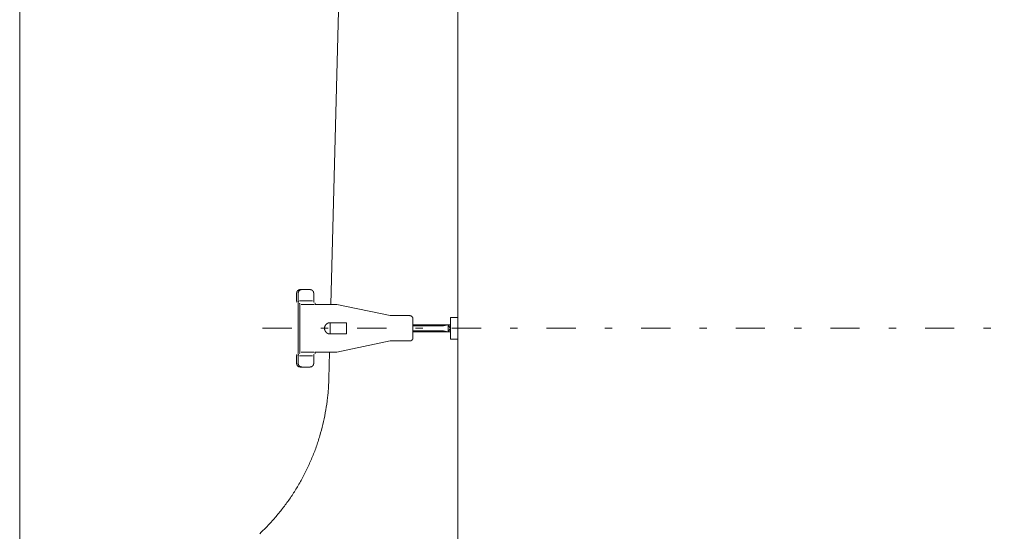
# Model space of a CAD drawing. Units: millimetres. Extents: x -1950 to 1950, y -2856 to 2812.
# Drawn here: x -1452 to -975, y 956 to 1203 of the extents above; entities that cross this region are included whole.
import ezdxf

# ---------------------------------------------------------------- set-up
doc = ezdxf.new("R2010")
doc.units = ezdxf.units.MM
doc.header["$LTSCALE"] = 101.6
doc.linetypes.add('STYLE_12', pattern=[0.131837, 0.100497, -0.007295, 0.01675, -0.007295])
doc.linetypes.add('STYLE_14', pattern=[0.225695, 0.069444, -0.069444, 0.017361, -0.069444])
doc.layers.add('foot', color=7, linetype='Continuous')

# ---------------------------------------------------------------- blocks, each defined once
blk = doc.blocks.new('グループ-3')
at = {"color": 7, "linetype": 'Continuous', "lineweight": 15}
for p, q in [((-619.85, 725.43), (-619.85, 404.59)), ((-726.02, 418.53), (-726.02, 711.49)), ((-650.65, 532.75), (-648.49, 615.21)), ((-658.93, 535.48), (-658.93, 533.61)), ((-658.53, 535.48), (-658.53, 533.61)), ((-655.64, 536.33), (-658.08, 536.33)), ((-654.8, 535.48), (-654.8, 533.61)), ((-658.53, 532.75), (-658.53, 521.18)), ((-655.07, 533.61), (-658.26, 533.61)), ((-658.12, 532.75), (-658.12, 521.18)), ((-654.66, 532.75), (-657.87, 532.75)), ((-651.45, 532.75), (-654.4, 532.75)), ((-649.22, 532.75), (-651.45, 532.75)), ((-649.22, 532.75), (-636.29, 530.04)), ((-631.55, 530.04), (-636.29, 530.04)), ((-621.66, 524.36), (-621.66, 529.59)), ((-621.66, 529.59), (-619.85, 529.59)), ((-619.85, 524.36), (-619.85, 529.59)), ((-646.85, 528.33), (-650.82, 528.33)), ((-646.85, 525.61), (-646.85, 528.33)), ((-630.75, 524.72), (-630.75, 529.22)), ((-621.66, 527.83), (-630.75, 527.83)), ((-623.33, 527.61), (-630.75, 527.61)), ((-623.33, 527.61), (-622.21, 527.83)), ((-621.66, 526.91), (-622.21, 527.83)), ((-622.21, 527.83), (-622.21, 526.12)), ((-646.85, 525.61), (-650.82, 525.61)), ((-630.75, 526.34), (-623.33, 526.34)), ((-630.75, 526.12), (-621.66, 526.12)), ((-623.33, 526.34), (-622.21, 526.12)), ((-622.21, 526.12), (-621.66, 527.03)), ((-649.22, 521.18), (-636.29, 523.91)), ((-631.55, 523.91), (-636.29, 523.91)), ((-621.66, 524.36), (-619.85, 524.36)), ((-658.93, 518.47), (-658.93, 520.33)), ((-658.53, 518.47), (-658.53, 520.33)), ((-655.07, 520.33), (-658.26, 520.33)), ((-654.66, 521.18), (-657.87, 521.18)), ((-654.8, 518.47), (-654.8, 520.33)), ((-651.73, 521.18), (-654.4, 521.18)), ((-649.22, 521.18), (-651.73, 521.18)), ((-651.12, 514.73), (-650.96, 521.18)), ((-655.64, 517.61), (-658.08, 517.61))]:
    blk.add_line(p, q, dxfattribs=at)
at = {"color": 7, "linetype": 'STYLE_12', "lineweight": 15}
blk.add_line((-650.82, 525.61), (-650.82, 528.33), dxfattribs=at)
at = {"color": 250, "linetype": 'STYLE_14', "lineweight": 15}
blk.add_line((-667.18, 526.97), (-247.57, 526.97), dxfattribs=at)
at = {"color": 7, "linetype": 'Continuous', "lineweight": 15, "flags": 128}
for points in [[(-657.69, 536.33), (-657.69, 536.33, 0.01401), (-657.74, 536.33, 0.015845), (-657.79, 536.33), (-657.79, 536.33, 0.015714), (-657.84, 536.32), (-657.84, 536.32, 0.015568), (-657.89, 536.31), (-657.89, 536.31, 0.015414), (-657.94, 536.29), (-657.94, 536.29, 0.015259), (-657.99, 536.28), (-657.99, 536.28, 0.01511), (-658.03, 536.26), (-658.03, 536.26, 0.014973), (-658.08, 536.23), (-658.08, 536.23, 0.014854), (-658.12, 536.21), (-658.12, 536.21, 0.014755), (-658.17, 536.18, 0.01468), (-658.21, 536.15, 0.014635), (-658.24, 536.12, 0.014619), (-658.28, 536.08, 0.014623), (-658.32, 536.05), (-658.32, 536.05, 0.014658), (-658.35, 536.01), (-658.35, 536.01, 0.01472), (-658.38, 535.97), (-658.38, 535.97, 0.014804), (-658.41, 535.92), (-658.41, 535.92, 0.014909), (-658.43, 535.88), (-658.43, 535.88, 0.015029), (-658.45, 535.84), (-658.45, 535.84, 0.01516), (-658.47, 535.79), (-658.47, 535.79, 0.015295), (-658.49, 535.74), (-658.49, 535.74, 0.015428), (-658.51, 535.69), (-658.51, 535.69, 0.015553), (-658.52, 535.64), (-658.52, 535.64, 0.01566), (-658.52, 535.59), (-658.52, 535.58, 0.01574), (-658.53, 535.53), (-658.53, 535.53, 0.013807), (-658.53, 535.48), (-658.53, 535.48)], [(-630.75, 529.22), (-630.75, 529.23, 0.0174), (-630.75, 529.28), (-630.75, 529.28, 0.015312), (-630.75, 529.33), (-630.75, 529.33, 0.015185), (-630.76, 529.38), (-630.76, 529.38, 0.015051), (-630.77, 529.43), (-630.77, 529.43, 0.014914), (-630.79, 529.48), (-630.79, 529.48, 0.014781), (-630.8, 529.52), (-630.8, 529.52, 0.014659), (-630.82, 529.57), (-630.82, 529.57, 0.014551), (-630.84, 529.61), (-630.84, 529.61, 0.014463), (-630.87, 529.65), (-630.87, 529.65, 0.014398), (-630.89, 529.69), (-630.89, 529.69, 0.014358), (-630.92, 529.73), (-630.92, 529.73, 0.014345), (-630.95, 529.76, 0.014356), (-630.98, 529.8, 0.014403), (-631.02, 529.83, 0.014478), (-631.05, 529.86, 0.014578), (-631.09, 529.89, 0.01469), (-631.13, 529.92), (-631.13, 529.92, 0.014829), (-631.17, 529.94), (-631.17, 529.94, 0.014982), (-631.21, 529.96), (-631.21, 529.96, 0.015146), (-631.26, 529.98), (-631.26, 529.98, 0.015312), (-631.3, 530), (-631.3, 530, 0.015475), (-631.35, 530.01), (-631.35, 530.01, 0.015626), (-631.4, 530.02), (-631.4, 530.02, 0.015758), (-631.45, 530.03), (-631.45, 530.03, 0.015862), (-631.5, 530.04), (-631.5, 530.04, 0.015922), (-631.55, 530.04), (-631.55, 530.04), (-631.55, 530.04)], [(-651.56, 528.11), (-651.57, 528.1, 0.017591), (-651.65, 528.04, 0.019914), (-651.73, 527.98), (-651.73, 527.98, 0.019736), (-651.8, 527.9), (-651.8, 527.9, 0.01952), (-651.87, 527.83), (-651.87, 527.83, 0.019282), (-651.93, 527.74), (-651.93, 527.74, 0.019042), (-651.99, 527.66), (-651.99, 527.66, 0.018816), (-652.03, 527.56), (-652.03, 527.56, 0.018616), (-652.08, 527.47), (-652.08, 527.47, 0.018456), (-652.11, 527.38, 0.018338), (-652.14, 527.28, 0.018284), (-652.15, 527.18), (-652.16, 527.16, 0.018263), (-652.17, 527.09, 0.009146), (-652.17, 527.01), (-652.17, 527.01, 0.018343), (-652.17, 526.94), (-652.17, 526.94, 0.009213), (-652.17, 526.86), (-652.17, 526.86, 0.018526), (-652.16, 526.78), (-652.16, 526.78, 0.009326), (-652.15, 526.71), (-652.15, 526.71, 0.018783), (-652.13, 526.63), (-652.13, 526.63, 0.009469), (-652.11, 526.55), (-652.11, 526.55, 0.019073), (-652.08, 526.48), (-652.08, 526.48, 0.009618), (-652.05, 526.41), (-652.05, 526.41, 0.019343), (-652.02, 526.34), (-652.01, 526.32, 0.009731), (-651.99, 526.28, 0.009881), (-651.96, 526.23), (-651.95, 526.22), (-651.95, 526.22, 0.015924), (-651.89, 526.14), (-651.89, 526.13, 0.012784), (-651.82, 526.06, 0.01238), (-651.76, 525.99), (-651.76, 525.99, 0.012106), (-651.69, 525.93), (-651.69, 525.93, 0.010875), (-651.62, 525.87), (-651.62, 525.87)], [(-650.82, 528.33), (-650.83, 528.33, 0.008855), (-650.88, 528.33, 0.009509), (-650.93, 528.33), (-650.93, 528.33, 0.00959), (-650.98, 528.32), (-650.98, 528.32, 0.009677), (-651.03, 528.31), (-651.03, 528.31, 0.00977), (-651.09, 528.3), (-651.09, 528.3, 0.009868), (-651.14, 528.29), (-651.14, 528.29, 0.009971), (-651.19, 528.28), (-651.19, 528.28, 0.010078), (-651.24, 528.27), (-651.24, 528.27, 0.010189), (-651.29, 528.25), (-651.29, 528.25, 0.010301), (-651.34, 528.23), (-651.34, 528.23, 0.010415), (-651.38, 528.21, 0.010525), (-651.43, 528.19, 0.01064), (-651.48, 528.16, 0.010745), (-651.52, 528.13), (-651.52, 528.13, 0.010851), (-651.56, 528.11), (-651.56, 528.11)], [(-658.93, 518.47), (-658.93, 518.46, 0.017508), (-658.92, 518.4), (-658.92, 518.4, 0.015493), (-658.92, 518.35), (-658.92, 518.35, 0.015436), (-658.91, 518.3), (-658.91, 518.3, 0.015362), (-658.9, 518.25), (-658.9, 518.24, 0.015276), (-658.88, 518.2), (-658.88, 518.2, 0.015182), (-658.87, 518.15), (-658.87, 518.15, 0.015088), (-658.85, 518.1), (-658.85, 518.1, 0.014999), (-658.82, 518.05), (-658.82, 518.05, 0.014919), (-658.8, 518.01), (-658.8, 518.01, 0.014852), (-658.77, 517.97), (-658.77, 517.97, 0.014803), (-658.74, 517.93), (-658.74, 517.93, 0.014772), (-658.71, 517.89, 0.014758), (-658.67, 517.85, 0.014776), (-658.63, 517.82, 0.014815), (-658.59, 517.79, 0.014866), (-658.55, 517.76), (-658.55, 517.76, 0.014941), (-658.51, 517.73), (-658.51, 517.73, 0.015031), (-658.47, 517.71), (-658.47, 517.71, 0.015134), (-658.42, 517.69), (-658.42, 517.69, 0.015245), (-658.37, 517.67), (-658.37, 517.67, 0.015358), (-658.33, 517.65), (-658.33, 517.65, 0.015469), (-658.28, 517.64), (-658.28, 517.64, 0.01557), (-658.22, 517.63), (-658.22, 517.63, 0.015654), (-658.17, 517.62), (-658.17, 517.62, 0.015708), (-658.12, 517.62), (-658.12, 517.62, 0.009833), (-658.09, 517.61), (-658.08, 517.61)], [(-655.64, 517.61), (-655.64, 517.61, 0.013838), (-655.59, 517.62, 0.015728), (-655.54, 517.62), (-655.54, 517.62, 0.015673), (-655.49, 517.63), (-655.49, 517.63, 0.015597), (-655.44, 517.64), (-655.44, 517.64, 0.015503), (-655.39, 517.65), (-655.39, 517.65, 0.015398), (-655.34, 517.67), (-655.34, 517.67, 0.015289), (-655.29, 517.69), (-655.29, 517.69, 0.015181), (-655.25, 517.71), (-655.25, 517.71, 0.01508), (-655.21, 517.74), (-655.21, 517.74, 0.01499), (-655.16, 517.77), (-655.16, 517.77, 0.014915), (-655.12, 517.8, 0.014855), (-655.09, 517.83, 0.01482), (-655.05, 517.86, 0.014799), (-655.02, 517.9), (-655.02, 517.9, 0.0148), (-654.98, 517.94), (-654.98, 517.94, 0.014821), (-654.95, 517.98), (-654.95, 517.98, 0.01486), (-654.93, 518.02), (-654.93, 518.02, 0.014914), (-654.9, 518.07), (-654.9, 518.07, 0.01498), (-654.88, 518.11), (-654.88, 518.11, 0.015055), (-654.86, 518.16), (-654.86, 518.16, 0.015133), (-654.84, 518.21), (-654.84, 518.21, 0.015208), (-654.83, 518.26), (-654.83, 518.26, 0.015278), (-654.82, 518.31), (-654.82, 518.31, 0.015335), (-654.81, 518.36), (-654.81, 518.36, 0.015368), (-654.8, 518.41), (-654.8, 518.41, 0.01345), (-654.8, 518.46), (-654.8, 518.47)], [(-667.88, 477.28, 0.01348), (-666.33, 478.79), (-666.08, 479.05, 0.013432), (-664.15, 481.16), (-664.15, 481.17, 0.013386), (-662.34, 483.37), (-662.34, 483.38, 0.013346), (-660.65, 485.67), (-660.65, 485.67, 0.013313), (-659.09, 488.05), (-659.09, 488.05, 0.01329), (-657.66, 490.5, 0.013274), (-656.37, 493.03, 0.013275), (-655.21, 495.62, 0.013288), (-654.19, 498.26, 0.0133), (-653.31, 500.97), (-653.31, 500.97, 0.013328), (-652.57, 503.72), (-652.57, 503.72, 0.013364), (-651.98, 506.51), (-651.98, 506.51, 0.013407), (-651.54, 509.34), (-651.52, 509.52, 0.013453), (-651.26, 512.03), (-651.25, 512.2, 0.01012), (-651.13, 514.37, 0.001688), (-651.12, 514.73, 0.001688)]]:
    blk.add_lwpolyline(points, format="xyb", dxfattribs=at)
at = {"color": 7, "linetype": 'Continuous', "lineweight": 15}
for points, weights, knots in [([(-658.08, 536.33), (-658.09, 536.33), (-658.09, 536.33), (-658.12, 536.33), (-658.15, 536.33), (-658.16, 536.33), (-658.16, 536.33), (-658.19, 536.33), (-658.21, 536.32), (-658.21, 536.32), (-658.21, 536.32), (-658.24, 536.32), (-658.26, 536.31), (-658.26, 536.31), (-658.26, 536.31), (-658.29, 536.31), (-658.31, 536.3), (-658.31, 536.3), (-658.31, 536.3), (-658.34, 536.29), (-658.36, 536.28), (-658.36, 536.28), (-658.36, 536.28), (-658.39, 536.28), (-658.41, 536.27), (-658.41, 536.27), (-658.41, 536.27), (-658.43, 536.26), (-658.46, 536.24), (-658.46, 536.24), (-658.46, 536.24), (-658.48, 536.23), (-658.5, 536.22), (-658.5, 536.22), (-658.5, 536.22), (-658.52, 536.21), (-658.54, 536.19), (-658.54, 536.19), (-658.54, 536.19), (-658.56, 536.18), (-658.58, 536.17), (-658.6, 536.15), (-658.62, 536.13), (-658.64, 536.12), (-658.66, 536.1), (-658.68, 536.08), (-658.7, 536.07), (-658.71, 536.05), (-658.73, 536.03), (-658.73, 536.03), (-658.73, 536.03), (-658.75, 536.01), (-658.76, 535.99), (-658.76, 535.99), (-658.76, 535.99), (-658.78, 535.97), (-658.79, 535.95), (-658.79, 535.95), (-658.79, 535.95), (-658.8, 535.93), (-658.82, 535.9), (-658.82, 535.9), (-658.82, 535.9), (-658.83, 535.88), (-658.84, 535.86), (-658.84, 535.86), (-658.84, 535.86), (-658.85, 535.84), (-658.86, 535.81), (-658.86, 535.81), (-658.86, 535.81), (-658.87, 535.79), (-658.88, 535.76), (-658.88, 535.76), (-658.88, 535.76), (-658.89, 535.74), (-658.9, 535.71), (-658.9, 535.71), (-658.9, 535.71), (-658.9, 535.69), (-658.91, 535.67), (-658.91, 535.65), (-658.91, 535.63), (-658.92, 535.61), (-658.92, 535.59), (-658.92, 535.59), (-658.92, 535.58), (-658.92, 535.56), (-658.93, 535.53), (-658.93, 535.53), (-658.93, 535.53), (-658.93, 535.51), (-658.93, 535.48), (-658.93, 535.48), (-658.93, 535.48)], [1, 1, 1, 0.999060471038, 1, 1, 1, 0.999508502694, 1, 1, 1, 0.9995138667, 1, 1, 1, 0.999519928038, 1, 1, 1, 0.999526639393, 1, 1, 1, 0.999533589546, 1, 1, 1, 0.999540405016, 1, 1, 1, 0.999546765504, 1, 1, 1, 0.999552387902, 1, 1, 1, 0.999557097155, 1, 0.999560934925, 1, 0.999563070503, 1, 0.999563842798, 1, 0.999563888133, 1, 1, 1, 0.999562410955, 1, 1, 1, 0.999559752605, 1, 1, 1, 0.999556035568, 1, 1, 1, 0.999551434062, 1, 1, 1, 0.999546171038, 1, 1, 1, 0.99954051844, 1, 1, 1, 0.999534794522, 1, 1, 1, 0.999529669164, 1, 1, 1, 0.999522536026, 1, 1, 1, 0.999519778653, 1, 1, 1, 0.999631746389, 1, 1, 1], [0, 0, 0, 1, 1, 2, 2, 3, 3, 4, 4, 5, 5, 6, 6, 7, 7, 8, 8, 9, 9, 10, 10, 11, 11, 12, 12, 13, 13, 14, 14, 15, 15, 16, 16, 17, 17, 18, 18, 19, 19, 20, 20, 21, 21, 22, 22, 23, 23, 24, 24, 25, 25, 26, 26, 27, 27, 28, 28, 29, 29, 30, 30, 31, 31, 32, 32, 33, 33, 34, 34, 35, 35, 36, 36, 37, 37, 38, 38, 39, 39, 40, 40, 41, 41, 42, 42, 43, 43, 44, 44, 45, 45, 46, 46, 47, 47, 47]), ([(-654.8, 535.48), (-654.8, 535.5), (-654.8, 535.52), (-654.8, 535.52), (-654.8, 535.52), (-654.81, 535.55), (-654.81, 535.57), (-654.81, 535.57), (-654.81, 535.57), (-654.81, 535.6), (-654.82, 535.62), (-654.82, 535.62), (-654.82, 535.62), (-654.82, 535.65), (-654.83, 535.68), (-654.83, 535.68), (-654.83, 535.68), (-654.83, 535.7), (-654.84, 535.73), (-654.84, 535.73), (-654.84, 535.73), (-654.85, 535.75), (-654.85, 535.78), (-654.85, 535.78), (-654.85, 535.78), (-654.86, 535.8), (-654.87, 535.82), (-654.87, 535.82), (-654.87, 535.82), (-654.88, 535.85), (-654.9, 535.87), (-654.9, 535.87), (-654.9, 535.87), (-654.91, 535.89), (-654.92, 535.91), (-654.92, 535.91), (-654.92, 535.91), (-654.93, 535.94), (-654.95, 535.96), (-654.95, 535.96), (-654.95, 535.96), (-654.96, 535.98), (-654.98, 536), (-654.98, 536), (-654.98, 536), (-654.99, 536.02), (-655.01, 536.04), (-655.01, 536.04), (-655.01, 536.04), (-655.02, 536.06), (-655.04, 536.07), (-655.06, 536.09), (-655.08, 536.11), (-655.09, 536.13), (-655.11, 536.14), (-655.13, 536.16), (-655.15, 536.17), (-655.17, 536.19), (-655.2, 536.2), (-655.2, 536.2), (-655.2, 536.2), (-655.22, 536.21), (-655.24, 536.23), (-655.24, 536.23), (-655.24, 536.23), (-655.26, 536.24), (-655.28, 536.25), (-655.28, 536.25), (-655.28, 536.25), (-655.31, 536.26), (-655.33, 536.27), (-655.33, 536.27), (-655.33, 536.27), (-655.35, 536.28), (-655.38, 536.29), (-655.38, 536.29), (-655.38, 536.29), (-655.4, 536.3), (-655.43, 536.3), (-655.43, 536.3), (-655.43, 536.3), (-655.45, 536.31), (-655.48, 536.32), (-655.48, 536.32), (-655.48, 536.32), (-655.5, 536.32), (-655.53, 536.32), (-655.53, 536.32), (-655.53, 536.32), (-655.55, 536.33), (-655.57, 536.33), (-655.59, 536.33), (-655.61, 536.33), (-655.62, 536.33), (-655.64, 536.33), (-655.64, 536.33), (-655.64, 536.33), (-655.64, 536.33), (-655.64, 536.33)], [1, 0.999812391873, 1, 1, 1, 0.999527464499, 1, 1, 1, 0.999529172985, 1, 1, 1, 0.999532330918, 1, 1, 1, 0.999536380637, 1, 1, 1, 0.999540941609, 1, 1, 1, 0.999545660824, 1, 1, 1, 0.999550219332, 1, 1, 1, 0.999554322594, 1, 1, 1, 0.999557763528, 1, 1, 1, 0.999560252705, 1, 1, 1, 0.999561812811, 1, 1, 1, 0.999562153618, 1, 0.999561614464, 1, 0.999559274304, 1, 0.999555754555, 1, 0.999551895418, 1, 1, 1, 0.999546691123, 1, 1, 1, 0.999540731506, 1, 1, 1, 0.999534258803, 1, 1, 1, 0.999527568487, 1, 1, 1, 0.999521005621, 1, 1, 1, 0.999514957098, 1, 1, 1, 0.999509838943, 1, 1, 1, 0.999506678063, 1, 1, 1, 0.999806378834, 1, 1, 1, 1, 1], [0, 0, 0, 1, 1, 2, 2, 3, 3, 4, 4, 5, 5, 6, 6, 7, 7, 8, 8, 9, 9, 10, 10, 11, 11, 12, 12, 13, 13, 14, 14, 15, 15, 16, 16, 17, 17, 18, 18, 19, 19, 20, 20, 21, 21, 22, 22, 23, 23, 24, 24, 25, 25, 26, 26, 27, 27, 28, 28, 29, 29, 30, 30, 31, 31, 32, 32, 33, 33, 34, 34, 35, 35, 36, 36, 37, 37, 38, 38, 39, 39, 40, 40, 41, 41, 42, 42, 43, 43, 44, 44, 45, 45, 46, 46, 47, 47, 48, 48, 49, 49, 49]), ([(-658.93, 533.61), (-658.93, 533.61), (-658.93, 533.61), (-658.93, 533.6), (-658.93, 533.59), (-658.93, 533.57), (-658.92, 533.56), (-658.92, 533.54), (-658.92, 533.52), (-658.92, 533.5), (-658.91, 533.48), (-658.91, 533.47), (-658.9, 533.45), (-658.89, 533.43), (-658.89, 533.41), (-658.88, 533.4), (-658.87, 533.38), (-658.87, 533.36), (-658.86, 533.35), (-658.85, 533.33), (-658.84, 533.32), (-658.83, 533.31), (-658.83, 533.31), (-658.83, 533.31), (-658.83, 533.3), (-658.82, 533.29), (-658.82, 533.29), (-658.81, 533.28), (-658.81, 533.28), (-658.81, 533.28)], [1, 1, 1, 0.999629099398, 1, 1, 1, 1, 1, 1, 1, 1, 1, 1, 1, 1, 1, 1, 1, 1, 1, 1, 1, 1, 0.999712987744, 1, 1, 1, 1, 1], [0, 0, 0, 1, 1, 2, 2, 3, 4, 5, 6, 7, 8, 9, 10, 11, 12, 13, 14, 15, 16, 17, 18, 18, 19, 19, 20, 20, 21, 21, 22, 22, 22]), ([(-658.53, 532.75), (-658.53, 532.76), (-658.53, 532.78), (-658.53, 532.8), (-658.53, 532.82), (-658.54, 532.84), (-658.54, 532.86), (-658.54, 532.87), (-658.55, 532.89), (-658.55, 532.91), (-658.56, 532.93), (-658.56, 532.94), (-658.57, 532.96), (-658.58, 532.98), (-658.59, 532.99), (-658.59, 533.01), (-658.6, 533.03), (-658.61, 533.04), (-658.62, 533.06), (-658.63, 533.07), (-658.64, 533.08), (-658.65, 533.08), (-658.65, 533.09), (-658.65, 533.09), (-658.65, 533.09), (-658.65, 533.09)], [1, 1, 1, 1, 1, 1, 1, 1, 1, 1, 1, 1, 1, 1, 1, 1, 1, 1, 1, 1, 0.999594063863, 1, 1, 1, 1, 1], [0, 0, 0, 1, 2, 3, 4, 5, 6, 7, 8, 9, 10, 11, 12, 13, 14, 15, 16, 17, 18, 18, 19, 19, 20, 20, 21, 21, 21]), ([(-658.53, 533.61), (-658.53, 533.61), (-658.53, 533.61), (-658.53, 533.6), (-658.53, 533.59), (-658.53, 533.58), (-658.53, 533.56), (-658.53, 533.54), (-658.52, 533.52), (-658.52, 533.51), (-658.52, 533.49), (-658.51, 533.47), (-658.5, 533.45), (-658.5, 533.43), (-658.49, 533.42), (-658.48, 533.4), (-658.48, 533.38), (-658.47, 533.37), (-658.46, 533.35), (-658.45, 533.33), (-658.44, 533.32), (-658.43, 533.31), (-658.43, 533.31), (-658.43, 533.31), (-658.43, 533.3), (-658.42, 533.29), (-658.41, 533.29), (-658.41, 533.28), (-658.41, 533.28), (-658.41, 533.28)], [1, 1, 1, 0.999713056846, 1, 1, 1, 1, 1, 1, 1, 1, 1, 1, 1, 1, 1, 1, 1, 1, 1, 1, 1, 1, 0.999585407269, 1, 1, 1, 1, 1], [0, 0, 0, 1, 1, 2, 2, 3, 4, 5, 6, 7, 8, 9, 10, 11, 12, 13, 14, 15, 16, 17, 18, 18, 19, 19, 20, 20, 21, 21, 22, 22, 22]), ([(-658.12, 532.75), (-658.12, 532.75), (-658.12, 532.75), (-658.12, 532.77), (-658.13, 532.78), (-658.13, 532.79), (-658.13, 532.81), (-658.13, 532.83), (-658.13, 532.85), (-658.14, 532.87), (-658.14, 532.89), (-658.15, 532.91), (-658.15, 532.92), (-658.16, 532.94), (-658.16, 532.96), (-658.17, 532.97), (-658.18, 532.99), (-658.19, 533.01), (-658.2, 533.02), (-658.21, 533.04), (-658.22, 533.05), (-658.22, 533.06), (-658.23, 533.07), (-658.24, 533.08), (-658.24, 533.08), (-658.24, 533.09), (-658.24, 533.09), (-658.24, 533.09)], [1, 1, 1, 0.999613402607, 1, 1, 1, 1, 1, 1, 1, 1, 1, 1, 1, 1, 1, 1, 1, 1, 1, 1, 0.999547481836, 1, 1, 1, 1, 1], [0, 0, 0, 1, 1, 2, 2, 3, 4, 5, 6, 7, 8, 9, 10, 11, 12, 13, 14, 15, 16, 17, 18, 18, 19, 19, 20, 20, 21, 21, 21]), ([(-654.8, 533.61), (-654.8, 533.61), (-654.8, 533.61), (-654.8, 533.6), (-654.8, 533.59), (-654.8, 533.58), (-654.8, 533.56), (-654.8, 533.54), (-654.8, 533.52), (-654.79, 533.51), (-654.79, 533.49), (-654.78, 533.47), (-654.78, 533.45), (-654.77, 533.43), (-654.76, 533.42), (-654.76, 533.4), (-654.75, 533.38), (-654.74, 533.37), (-654.73, 533.35), (-654.72, 533.33), (-654.71, 533.32), (-654.7, 533.3), (-654.68, 533.29), (-654.68, 533.28), (-654.68, 533.28), (-654.68, 533.28)], [1, 1, 1, 0.999740453736, 1, 1, 1, 1, 1, 1, 1, 1, 1, 1, 1, 1, 1, 1, 1, 1, 1, 1, 1, 1, 1, 1], [0, 0, 0, 1, 1, 2, 2, 3, 4, 5, 6, 7, 8, 9, 10, 11, 12, 13, 14, 15, 16, 17, 18, 19, 20, 20, 21, 21, 21]), ([(-654.4, 532.75), (-654.4, 532.75), (-654.4, 532.75), (-654.4, 532.77), (-654.4, 532.78), (-654.4, 532.79), (-654.4, 532.81), (-654.41, 532.83), (-654.41, 532.85), (-654.41, 532.87), (-654.42, 532.89), (-654.42, 532.9), (-654.43, 532.92), (-654.43, 532.94), (-654.44, 532.96), (-654.45, 532.97), (-654.46, 532.99), (-654.47, 533.01), (-654.48, 533.02), (-654.49, 533.04), (-654.5, 533.05), (-654.5, 533.06), (-654.51, 533.07), (-654.52, 533.08), (-654.52, 533.08), (-654.52, 533.09), (-654.52, 533.09), (-654.52, 533.09)], [1, 1, 1, 0.999582723088, 1, 1, 1, 1, 1, 1, 1, 1, 1, 1, 1, 1, 1, 1, 1, 1, 1, 1, 0.999600539008, 1, 1, 1, 1, 1], [0, 0, 0, 1, 1, 2, 2, 3, 4, 5, 6, 7, 8, 9, 10, 11, 12, 13, 14, 15, 16, 17, 18, 18, 19, 19, 20, 20, 21, 21, 21]), ([(-651.62, 525.87), (-651.62, 525.87), (-651.62, 525.87), (-651.6, 525.85), (-651.58, 525.84), (-651.55, 525.82), (-651.53, 525.81), (-651.53, 525.81), (-651.53, 525.81), (-651.5, 525.79), (-651.48, 525.78), (-651.45, 525.76), (-651.43, 525.75), (-651.43, 525.75), (-651.43, 525.75), (-651.4, 525.74), (-651.37, 525.73), (-651.37, 525.73), (-651.37, 525.73), (-651.35, 525.71), (-651.32, 525.7), (-651.32, 525.7), (-651.32, 525.7), (-651.29, 525.69), (-651.27, 525.68), (-651.27, 525.68), (-651.27, 525.68), (-651.24, 525.67), (-651.21, 525.67), (-651.21, 525.67), (-651.21, 525.67), (-651.18, 525.66), (-651.15, 525.65), (-651.15, 525.65), (-651.15, 525.65), (-651.12, 525.64), (-651.1, 525.64), (-651.1, 525.64), (-651.1, 525.64), (-651.07, 525.63), (-651.04, 525.63), (-651.03, 525.63), (-651.03, 525.63), (-651.01, 525.62), (-650.99, 525.62), (-650.96, 525.62), (-650.94, 525.62), (-650.92, 525.61), (-650.89, 525.61), (-650.89, 525.61), (-650.88, 525.61), (-650.85, 525.61), (-650.83, 525.61), (-650.83, 525.61), (-650.82, 525.61)], [1, 1, 1, 0.999793077153, 1, 0.999766429981, 1, 1, 1, 0.999767403931, 1, 0.999768407081, 1, 1, 1, 0.999768955479, 1, 1, 1, 0.99976921184, 1, 1, 1, 0.999769186828, 1, 1, 1, 0.999768897428, 1, 1, 1, 0.999768366957, 1, 1, 1, 0.999767624941, 1, 1, 1, 0.999766706684, 1, 1, 1, 0.999765727889, 1, 1, 1, 0.99970117098, 1, 1, 1, 0.999791474817, 1, 1, 1], [0, 0, 0, 1, 1, 2, 2, 3, 3, 4, 4, 5, 5, 6, 6, 7, 7, 8, 8, 9, 9, 10, 10, 11, 11, 12, 12, 13, 13, 14, 14, 15, 15, 16, 16, 17, 17, 18, 18, 19, 19, 20, 20, 21, 21, 22, 22, 23, 23, 24, 24, 25, 25, 26, 26, 27, 27, 27]), ([(-631.55, 523.91), (-631.55, 523.91), (-631.55, 523.91), (-631.52, 523.91), (-631.5, 523.91), (-631.5, 523.91), (-631.5, 523.91), (-631.47, 523.91), (-631.45, 523.92), (-631.45, 523.92), (-631.45, 523.92), (-631.42, 523.92), (-631.4, 523.92), (-631.4, 523.92), (-631.4, 523.92), (-631.37, 523.93), (-631.35, 523.93), (-631.35, 523.93), (-631.35, 523.93), (-631.33, 523.94), (-631.3, 523.95), (-631.3, 523.95), (-631.3, 523.95), (-631.28, 523.95), (-631.26, 523.96), (-631.26, 523.96), (-631.26, 523.96), (-631.24, 523.97), (-631.21, 523.98), (-631.21, 523.98), (-631.21, 523.98), (-631.19, 523.99), (-631.17, 524), (-631.17, 524), (-631.17, 524), (-631.15, 524.01), (-631.13, 524.03), (-631.13, 524.03), (-631.13, 524.03), (-631.11, 524.04), (-631.09, 524.05), (-631.09, 524.05), (-631.09, 524.05), (-631.07, 524.07), (-631.05, 524.08), (-631.03, 524.1), (-631.02, 524.11), (-631, 524.13), (-630.98, 524.14), (-630.97, 524.16), (-630.95, 524.18), (-630.94, 524.2), (-630.92, 524.21), (-630.92, 524.21), (-630.92, 524.21), (-630.91, 524.23), (-630.89, 524.25), (-630.89, 524.25), (-630.89, 524.25), (-630.88, 524.27), (-630.87, 524.29), (-630.87, 524.29), (-630.87, 524.29), (-630.85, 524.31), (-630.84, 524.33), (-630.84, 524.33), (-630.84, 524.33), (-630.83, 524.35), (-630.82, 524.38), (-630.82, 524.38), (-630.82, 524.38), (-630.81, 524.4), (-630.8, 524.42), (-630.8, 524.42), (-630.8, 524.42), (-630.79, 524.44), (-630.79, 524.47), (-630.79, 524.47), (-630.79, 524.47), (-630.78, 524.49), (-630.77, 524.51), (-630.77, 524.51), (-630.77, 524.51), (-630.77, 524.54), (-630.76, 524.56), (-630.76, 524.56), (-630.76, 524.56), (-630.76, 524.58), (-630.75, 524.61), (-630.75, 524.61), (-630.75, 524.61), (-630.75, 524.63), (-630.75, 524.65), (-630.75, 524.67), (-630.75, 524.69), (-630.75, 524.7), (-630.75, 524.71), (-630.75, 524.71), (-630.75, 524.72), (-630.75, 524.72), (-630.75, 524.72)], [1, 1, 1, 0.999515975066, 1, 1, 1, 0.999520829963, 1, 1, 1, 0.999524331197, 1, 1, 1, 0.999529129521, 1, 1, 1, 0.999534865544, 1, 1, 1, 0.999541145028, 1, 1, 1, 0.999547598363, 1, 1, 1, 0.999553891327, 1, 1, 1, 0.999559738643, 1, 1, 1, 0.999564887993, 1, 1, 1, 0.999569187784, 1, 0.999572618922, 1, 0.999574537488, 1, 0.999575205921, 1, 0.999575325098, 1, 1, 1, 0.999573974988, 1, 1, 1, 0.999571564039, 1, 1, 1, 0.999568209874, 1, 1, 1, 0.999564076975, 1, 1, 1, 0.999559373317, 1, 1, 1, 0.999554350102, 1, 1, 1, 0.999549298812, 1, 1, 1, 0.999544545463, 1, 1, 1, 0.999540441317, 1, 1, 1, 0.999537899932, 1, 1, 1, 0.999818671862, 1, 1, 1, 1, 1], [0, 0, 0, 1, 1, 2, 2, 3, 3, 4, 4, 5, 5, 6, 6, 7, 7, 8, 8, 9, 9, 10, 10, 11, 11, 12, 12, 13, 13, 14, 14, 15, 15, 16, 16, 17, 17, 18, 18, 19, 19, 20, 20, 21, 21, 22, 22, 23, 23, 24, 24, 25, 25, 26, 26, 27, 27, 28, 28, 29, 29, 30, 30, 31, 31, 32, 32, 33, 33, 34, 34, 35, 35, 36, 36, 37, 37, 38, 38, 39, 39, 40, 40, 41, 41, 42, 42, 43, 43, 44, 44, 45, 45, 46, 46, 47, 47, 48, 48, 49, 49, 50, 50, 50]), ([(-658.81, 520.66), (-658.81, 520.66), (-658.81, 520.66), (-658.82, 520.65), (-658.83, 520.64), (-658.84, 520.63), (-658.85, 520.61), (-658.85, 520.6), (-658.86, 520.58), (-658.87, 520.57), (-658.88, 520.55), (-658.89, 520.53), (-658.89, 520.52), (-658.9, 520.5), (-658.91, 520.48), (-658.91, 520.47), (-658.91, 520.45), (-658.92, 520.43), (-658.92, 520.41), (-658.92, 520.39), (-658.93, 520.37), (-658.93, 520.36), (-658.93, 520.35), (-658.93, 520.34), (-658.93, 520.34), (-658.93, 520.33), (-658.93, 520.33), (-658.93, 520.33)], [1, 1, 1, 0.999611103942, 1, 1, 1, 1, 1, 1, 1, 1, 1, 1, 1, 1, 1, 1, 1, 1, 1, 1, 0.999572388984, 1, 1, 1, 1, 1], [0, 0, 0, 1, 1, 2, 2, 3, 4, 5, 6, 7, 8, 9, 10, 11, 12, 13, 14, 15, 16, 17, 18, 18, 19, 19, 20, 20, 21, 21, 21]), ([(-658.65, 520.85), (-658.65, 520.85), (-658.65, 520.86), (-658.64, 520.87), (-658.63, 520.88), (-658.62, 520.89), (-658.61, 520.9), (-658.6, 520.92), (-658.59, 520.93), (-658.58, 520.95), (-658.58, 520.97), (-658.57, 520.98), (-658.56, 521), (-658.56, 521.02), (-658.55, 521.03), (-658.55, 521.05), (-658.54, 521.07), (-658.54, 521.09), (-658.54, 521.1), (-658.53, 521.12), (-658.53, 521.14), (-658.53, 521.15), (-658.53, 521.17), (-658.53, 521.18), (-658.53, 521.18), (-658.53, 521.18), (-658.53, 521.18), (-658.53, 521.18)], [1, 1, 1, 0.999416207977, 1, 1, 1, 1, 1, 1, 1, 1, 1, 1, 1, 1, 1, 1, 1, 1, 1, 1, 0.999614698352, 1, 1, 1, 1, 1], [0, 0, 0, 1, 1, 2, 2, 3, 4, 5, 6, 7, 8, 9, 10, 11, 12, 13, 14, 15, 16, 17, 18, 18, 19, 19, 20, 20, 21, 21, 21]), ([(-658.41, 520.66), (-658.41, 520.66), (-658.41, 520.66), (-658.41, 520.65), (-658.42, 520.65), (-658.43, 520.64), (-658.44, 520.62), (-658.45, 520.61), (-658.46, 520.59), (-658.47, 520.58), (-658.48, 520.56), (-658.48, 520.54), (-658.49, 520.53), (-658.5, 520.51), (-658.5, 520.49), (-658.51, 520.48), (-658.52, 520.46), (-658.52, 520.44), (-658.52, 520.42), (-658.53, 520.4), (-658.53, 520.39), (-658.53, 520.37), (-658.53, 520.36), (-658.53, 520.35), (-658.53, 520.33), (-658.53, 520.33), (-658.53, 520.33), (-658.53, 520.33), (-658.53, 520.33)], [1, 1, 1, 0.99980151696, 1, 1, 1, 1, 1, 1, 1, 1, 1, 1, 1, 1, 1, 1, 1, 1, 1, 1, 1, 0.999743138752, 1, 1, 1, 1, 1], [0, 0, 0, 1, 1, 2, 2, 3, 4, 5, 6, 7, 8, 9, 10, 11, 12, 13, 14, 15, 16, 17, 18, 19, 19, 20, 20, 21, 21, 22, 22, 22]), ([(-658.24, 520.85), (-658.24, 520.85), (-658.24, 520.86), (-658.23, 520.87), (-658.22, 520.88), (-658.22, 520.89), (-658.21, 520.9), (-658.2, 520.92), (-658.19, 520.93), (-658.18, 520.95), (-658.17, 520.96), (-658.16, 520.98), (-658.16, 521), (-658.15, 521.01), (-658.15, 521.03), (-658.14, 521.05), (-658.14, 521.07), (-658.13, 521.09), (-658.13, 521.1), (-658.13, 521.12), (-658.13, 521.14), (-658.12, 521.16), (-658.12, 521.18), (-658.12, 521.18), (-658.12, 521.18), (-658.12, 521.18)], [1, 1, 1, 0.99955630335, 1, 1, 1, 1, 1, 1, 1, 1, 1, 1, 1, 1, 1, 1, 1, 1, 1, 1, 1, 1, 1, 1], [0, 0, 0, 1, 1, 2, 2, 3, 4, 5, 6, 7, 8, 9, 10, 11, 12, 13, 14, 15, 16, 17, 18, 19, 20, 20, 21, 21, 21]), ([(-654.68, 520.66), (-654.68, 520.66), (-654.68, 520.66), (-654.69, 520.65), (-654.69, 520.65), (-654.7, 520.64), (-654.71, 520.62), (-654.72, 520.61), (-654.73, 520.59), (-654.74, 520.58), (-654.75, 520.56), (-654.76, 520.54), (-654.76, 520.53), (-654.77, 520.51), (-654.78, 520.49), (-654.78, 520.48), (-654.79, 520.46), (-654.79, 520.44), (-654.8, 520.42), (-654.8, 520.4), (-654.8, 520.39), (-654.8, 520.37), (-654.8, 520.36), (-654.8, 520.35), (-654.8, 520.33), (-654.8, 520.33), (-654.8, 520.33), (-654.8, 520.33), (-654.8, 520.33)], [1, 1, 1, 0.999801516962, 1, 1, 1, 1, 1, 1, 1, 1, 1, 1, 1, 1, 1, 1, 1, 1, 1, 1, 1, 0.999743138753, 1, 1, 1, 1, 1], [0, 0, 0, 1, 1, 2, 2, 3, 4, 5, 6, 7, 8, 9, 10, 11, 12, 13, 14, 15, 16, 17, 18, 19, 19, 20, 20, 21, 21, 22, 22, 22]), ([(-654.52, 520.85), (-654.52, 520.86), (-654.52, 520.86), (-654.51, 520.87), (-654.5, 520.88), (-654.49, 520.89), (-654.48, 520.9), (-654.47, 520.92), (-654.46, 520.94), (-654.46, 520.95), (-654.45, 520.97), (-654.44, 520.98), (-654.43, 521), (-654.43, 521.02), (-654.42, 521.04), (-654.42, 521.05), (-654.41, 521.07), (-654.41, 521.09), (-654.41, 521.11), (-654.4, 521.13), (-654.4, 521.14), (-654.4, 521.14), (-654.4, 521.14), (-654.4, 521.15), (-654.4, 521.16), (-654.4, 521.17), (-654.4, 521.18), (-654.4, 521.18), (-654.4, 521.18)], [1, 1, 1, 0.999518832278, 1, 1, 1, 1, 1, 1, 1, 1, 1, 1, 1, 1, 1, 1, 1, 1, 1, 1, 1, 0.999550332598, 1, 1, 1, 1, 1], [0, 0, 0, 1, 1, 2, 2, 3, 4, 5, 6, 7, 8, 9, 10, 11, 12, 13, 14, 15, 16, 17, 17, 18, 18, 19, 19, 20, 20, 21, 21, 21]), ([(-658.53, 518.47), (-658.53, 518.45), (-658.53, 518.42), (-658.53, 518.42), (-658.53, 518.42), (-658.53, 518.4), (-658.53, 518.38), (-658.53, 518.38), (-658.53, 518.37), (-658.52, 518.35), (-658.52, 518.32), (-658.52, 518.32), (-658.52, 518.32), (-658.51, 518.3), (-658.51, 518.27), (-658.51, 518.27), (-658.51, 518.27), (-658.5, 518.24), (-658.49, 518.22), (-658.49, 518.22), (-658.49, 518.22), (-658.49, 518.2), (-658.48, 518.17), (-658.48, 518.17), (-658.48, 518.17), (-658.47, 518.15), (-658.46, 518.12), (-658.46, 518.12), (-658.46, 518.12), (-658.45, 518.1), (-658.44, 518.08), (-658.44, 518.08), (-658.44, 518.08), (-658.43, 518.05), (-658.41, 518.03), (-658.41, 518.03), (-658.41, 518.03), (-658.4, 518.01), (-658.39, 517.99), (-658.39, 517.99), (-658.39, 517.99), (-658.37, 517.97), (-658.36, 517.95), (-658.36, 517.95), (-658.36, 517.95), (-658.34, 517.93), (-658.32, 517.91), (-658.32, 517.91), (-658.32, 517.91), (-658.31, 517.89), (-658.29, 517.87), (-658.27, 517.85), (-658.25, 517.84), (-658.23, 517.82), (-658.22, 517.8), (-658.2, 517.79), (-658.18, 517.77), (-658.15, 517.76), (-658.13, 517.75), (-658.11, 517.73), (-658.09, 517.72), (-658.09, 517.72), (-658.09, 517.72), (-658.07, 517.71), (-658.05, 517.7), (-658.05, 517.7), (-658.05, 517.7), (-658.02, 517.69), (-658, 517.68), (-658, 517.68), (-658, 517.68), (-657.98, 517.67), (-657.95, 517.66), (-657.95, 517.66), (-657.95, 517.66), (-657.93, 517.65), (-657.9, 517.64), (-657.9, 517.64), (-657.9, 517.64), (-657.88, 517.64), (-657.85, 517.63), (-657.85, 517.63), (-657.85, 517.63), (-657.83, 517.63), (-657.8, 517.62), (-657.8, 517.62), (-657.79, 517.62), (-657.78, 517.62), (-657.76, 517.62), (-657.74, 517.62), (-657.72, 517.62), (-657.71, 517.61), (-657.69, 517.61), (-657.69, 517.61), (-657.69, 517.61), (-657.69, 517.61), (-657.69, 517.61)], [1, 0.999802160946, 1, 1, 1, 0.999503711904, 1, 1, 1, 0.999508247301, 1, 1, 1, 0.999514588636, 1, 1, 1, 0.999522061588, 1, 1, 1, 0.999530163409, 1, 1, 1, 0.999538431307, 1, 1, 1, 0.999546446733, 1, 1, 1, 0.999553849987, 1, 1, 1, 0.999560326105, 1, 1, 1, 0.999565662699, 1, 1, 1, 0.999569572555, 1, 1, 1, 0.999572094274, 1, 0.999573276716, 1, 0.999572312169, 1, 0.999569704054, 1, 0.99956548833, 1, 0.999560395042, 1, 1, 1, 0.999553575837, 1, 1, 1, 0.999545604033, 1, 1, 1, 0.999536742638, 1, 1, 1, 0.999527320552, 1, 1, 1, 0.999517733014, 1, 1, 1, 0.999508437069, 1, 1, 1, 0.999500237205, 1, 1, 1, 0.99980127672, 1, 1, 1, 1, 1], [0, 0, 0, 1, 1, 2, 2, 3, 3, 4, 4, 5, 5, 6, 6, 7, 7, 8, 8, 9, 9, 10, 10, 11, 11, 12, 12, 13, 13, 14, 14, 15, 15, 16, 16, 17, 17, 18, 18, 19, 19, 20, 20, 21, 21, 22, 22, 23, 23, 24, 24, 25, 25, 26, 26, 27, 27, 28, 28, 29, 29, 30, 30, 31, 31, 32, 32, 33, 33, 34, 34, 35, 35, 36, 36, 37, 37, 38, 38, 39, 39, 40, 40, 41, 41, 42, 42, 43, 43, 44, 44, 45, 45, 46, 46, 47, 47, 48, 48, 48])]:
    blk.add_rational_spline(points, weights, degree=2, knots=knots, dxfattribs=at)

msp = doc.modelspace()

# ---------------------------------------------------------------- block references
at = {"layer": 'foot', "color": 7, "xscale": 2, "yscale": 2, "zscale": 2}
msp.add_blockref('グループ-3', (0, 0), dxfattribs=at)

doc.saveas('drawing.dxf')
